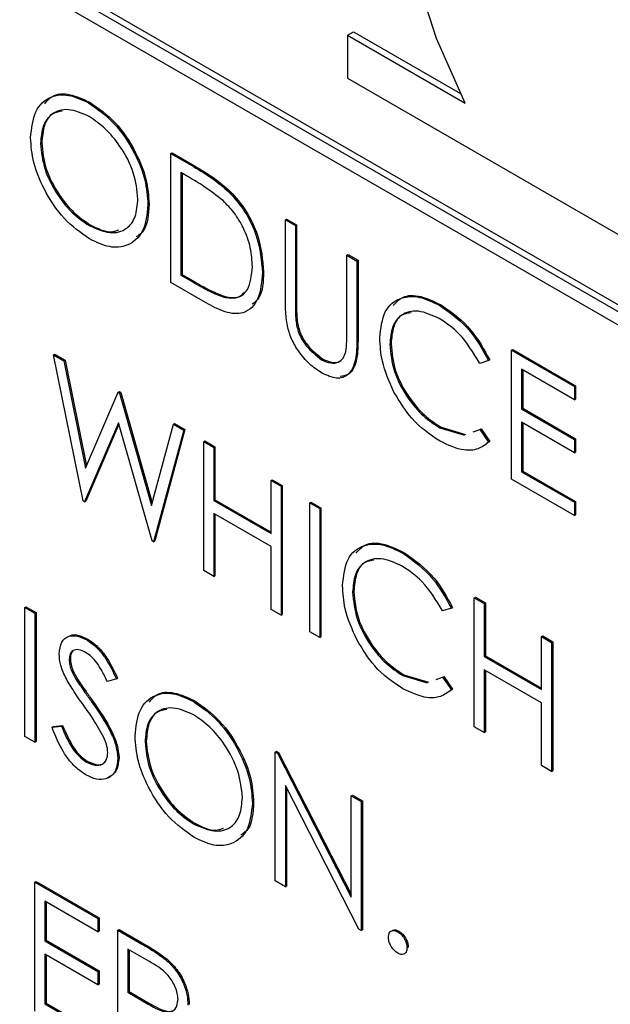
# Model space of a CAD drawing. Units: inches. Extents: x 5 to 301, y 5 to 193.
# Drawn here: x 53 to 54, y 38 to 38 of the extents above; entities that cross this region are included whole.
import ezdxf

# ---------------------------------------------------------------- set-up
doc = ezdxf.new("R2010")
doc.units = ezdxf.units.IN
doc.header["$MEASUREMENT"] = 0

msp = doc.modelspace()

# ---------------------------------------------------------------- linework, layer by layer
at = {"color": 7, "linetype": 'Continuous', "lineweight": 25, "ltscale": 18}
for p, q in [((53.0657, 38.22673), (54.01025, 37.68159)), ((53.06738, 38.2277), (54.01025, 37.68353)), ((54.01025, 37.67773), (53.0657, 38.22287)), ((53.43141, 38.04944), (53.43308, 38.05041)), ((53.43141, 38.04944), (53.43141, 38.03736)), ((53.43141, 38.04944), (53.46454, 38.03032)), ((53.43308, 38.05041), (53.4632, 38.03303)), ((53.43141, 38.03736), (53.5721, 37.95616)), ((53.35859, 38.03042), (53.35893, 38.03061)), ((53.34511, 38.019), (53.34544, 38.01919)), ((53.38174, 38.01613), (53.38208, 38.01632)), ((53.38174, 37.97987), (53.38174, 38.01613)), ((53.38174, 38.01613), (53.38808, 38.01247)), ((53.38208, 38.01632), (53.38842, 38.01266)), ((53.38808, 38.01247), (53.38842, 38.01266)), ((53.38677, 38.00951), (53.38456, 38.01079)), ((53.38456, 38.01079), (53.38456, 37.98196)), ((53.3849, 38.01059), (53.3849, 37.98215)), ((53.39805, 38.00541), (53.39838, 38.00561)), ((53.3753, 38.00173), (53.37564, 38.00192)), ((53.35873, 37.99593), (53.35907, 37.99613)), ((53.41395, 37.99754), (53.41428, 37.99774)), ((53.41395, 37.99754), (53.41677, 37.99592)), ((53.41395, 37.97564), (53.41395, 37.99754)), ((53.41428, 37.99774), (53.4171, 37.99611)), ((53.41677, 37.99592), (53.4171, 37.99611)), ((53.41677, 37.99592), (53.41677, 37.97419)), ((53.4171, 37.99611), (53.4171, 37.97438)), ((53.43126, 37.98755), (53.43159, 37.98775)), ((53.43159, 37.98775), (53.43441, 37.98612)), ((53.43126, 37.96582), (53.43126, 37.98755)), ((53.43126, 37.98755), (53.43408, 37.98593)), ((53.43408, 37.98593), (53.43441, 37.98612)), ((53.43408, 37.98593), (53.43408, 37.96402)), ((53.43441, 37.98612), (53.43441, 37.96422)), ((53.38456, 37.98196), (53.3849, 37.98215)), ((53.3849, 37.98215), (53.3885, 37.98007)), ((53.40751, 37.98267), (53.40784, 37.98286)), ((53.39147, 37.97425), (53.38174, 37.97987)), ((53.38456, 37.98196), (53.38817, 37.97988)), ((53.38817, 37.97988), (53.3885, 37.98007)), ((53.39714, 37.97562), (53.39748, 37.97581)), ((53.41677, 37.97419), (53.4171, 37.97438)), ((53.45741, 37.97339), (53.45775, 37.97358)), ((53.41689, 37.96929), (53.41723, 37.96949)), ((53.43408, 37.96402), (53.43441, 37.96422)), ((53.44334, 37.96241), (53.44367, 37.96261)), ((53.47756, 37.96083), (53.47789, 37.96103)), ((53.47756, 37.96083), (53.49527, 37.95061)), ((53.47756, 37.92457), (53.47756, 37.96083)), ((53.47789, 37.96103), (53.4956, 37.9508)), ((53.34873, 37.95951), (53.34907, 37.9597)), ((53.34873, 37.95951), (53.35164, 37.95783)), ((53.35708, 37.91843), (53.34873, 37.95951)), ((53.34907, 37.9597), (53.35198, 37.95802)), ((53.35164, 37.95783), (53.35198, 37.95802)), ((53.35164, 37.95783), (53.35779, 37.92769)), ((53.35198, 37.95802), (53.35804, 37.92828)), ((53.42416, 37.95817), (53.4245, 37.95836)), ((53.47112, 37.9579), (53.46865, 37.95714)), ((53.47112, 37.9579), (53.47145, 37.95809)), ((53.49527, 37.94689), (53.48037, 37.95549)), ((53.48037, 37.95549), (53.48037, 37.94433)), ((53.48071, 37.95529), (53.48071, 37.94452)), ((53.35779, 37.92769), (53.36693, 37.94901)), ((53.36693, 37.94901), (53.36726, 37.9492)), ((53.36693, 37.94901), (53.36734, 37.94877)), ((53.36726, 37.9492), (53.36767, 37.94897)), ((53.36734, 37.94877), (53.36767, 37.94897)), ((53.36767, 37.94897), (53.3765, 37.91788)), ((53.49527, 37.95061), (53.4956, 37.9508)), ((53.49527, 37.95061), (53.49527, 37.94689)), ((53.4956, 37.9508), (53.4956, 37.94708)), ((53.36734, 37.94877), (53.37631, 37.91718)), ((53.49527, 37.94689), (53.4956, 37.94708)), ((53.48037, 37.94433), (53.48071, 37.94452)), ((53.48037, 37.94433), (53.49527, 37.93573)), ((53.48071, 37.94452), (53.4956, 37.93592)), ((53.49527, 37.93201), (53.48037, 37.94061)), ((53.48037, 37.94061), (53.48037, 37.92666)), ((53.36705, 37.94041), (53.35749, 37.91819)), ((53.36715, 37.94006), (53.35782, 37.91839)), ((53.3765, 37.90722), (53.36705, 37.94041)), ((53.37631, 37.91718), (53.38249, 37.94003)), ((53.38537, 37.93837), (53.3769, 37.90699)), ((53.3857, 37.93856), (53.37723, 37.90718)), ((53.38249, 37.94003), (53.38282, 37.94022)), ((53.38249, 37.94003), (53.38537, 37.93837)), ((53.38282, 37.94022), (53.3857, 37.93856)), ((53.38537, 37.93837), (53.3857, 37.93856)), ((53.45743, 37.93897), (53.45777, 37.93916)), ((53.45743, 37.93897), (53.46432, 37.93693)), ((53.45777, 37.93916), (53.46466, 37.93713)), ((53.46679, 37.93785), (53.46865, 37.93854)), ((53.46865, 37.93854), (53.46898, 37.93874)), ((53.46865, 37.93854), (53.47112, 37.93496)), ((53.46898, 37.93874), (53.47145, 37.93515)), ((53.48071, 37.94042), (53.48071, 37.92685)), ((53.391, 37.93511), (53.39134, 37.93531)), ((53.391, 37.93511), (53.39382, 37.93349)), ((53.391, 37.89885), (53.391, 37.93511)), ((53.39134, 37.93531), (53.39416, 37.93368)), ((53.47145, 37.93515), (53.47056, 37.93462)), ((53.47112, 37.93496), (53.47145, 37.93515)), ((53.49527, 37.93573), (53.4956, 37.93592)), ((53.49527, 37.93573), (53.49527, 37.93201)), ((53.4956, 37.93592), (53.4956, 37.93221)), ((53.39382, 37.93349), (53.39416, 37.93368)), ((53.39382, 37.93349), (53.39382, 37.91861)), ((53.39416, 37.93368), (53.39416, 37.9188)), ((53.49527, 37.93201), (53.4956, 37.93221)), ((53.48037, 37.92666), (53.48071, 37.92685)), ((53.48037, 37.92666), (53.49527, 37.91806)), ((53.48071, 37.92685), (53.4956, 37.91826)), ((53.40992, 37.92419), (53.41026, 37.92439)), ((53.40992, 37.90932), (53.40992, 37.92419)), ((53.40992, 37.92419), (53.41274, 37.92257)), ((53.41026, 37.92439), (53.41308, 37.92276)), ((53.49527, 37.91434), (53.47756, 37.92457)), ((53.41274, 37.92257), (53.41308, 37.92276)), ((53.41274, 37.92257), (53.41274, 37.8863)), ((53.41308, 37.92276), (53.41308, 37.8865)), ((53.35749, 37.91819), (53.35708, 37.91843)), ((53.35749, 37.91819), (53.35782, 37.91839)), ((53.39382, 37.91861), (53.39416, 37.9188)), ((53.39382, 37.91861), (53.40992, 37.90932)), ((53.39416, 37.9188), (53.40992, 37.9097)), ((53.42079, 37.91792), (53.42113, 37.91811)), ((53.42079, 37.91792), (53.42361, 37.91629)), ((53.42079, 37.88166), (53.42079, 37.91792)), ((53.42113, 37.91811), (53.42395, 37.91649)), ((53.42361, 37.91629), (53.42395, 37.91649)), ((53.42361, 37.91629), (53.42361, 37.88003)), ((53.42395, 37.91649), (53.42395, 37.88022)), ((53.49527, 37.91806), (53.4956, 37.91826)), ((53.49527, 37.91806), (53.49527, 37.91434)), ((53.4956, 37.91826), (53.4956, 37.91454)), ((53.40992, 37.9056), (53.39382, 37.91489)), ((53.39382, 37.91489), (53.39382, 37.89722)), ((53.39416, 37.9147), (53.39416, 37.89742)), ((53.49527, 37.91434), (53.4956, 37.91454)), ((53.3769, 37.90699), (53.3765, 37.90722)), ((53.3769, 37.90699), (53.37723, 37.90718)), ((53.40992, 37.88793), (53.40992, 37.9056)), ((53.44695, 37.90376), (53.44728, 37.90395)), ((53.39382, 37.89722), (53.391, 37.89885)), ((53.39382, 37.89722), (53.39416, 37.89742)), ((53.43287, 37.89278), (53.43321, 37.89298)), ((53.46709, 37.8912), (53.46742, 37.89139)), ((53.46709, 37.8912), (53.46991, 37.88957)), ((53.46709, 37.85494), (53.46709, 37.8912)), ((53.46742, 37.89139), (53.47024, 37.88977)), ((53.34068, 37.88849), (53.34101, 37.88868)), ((53.34068, 37.88849), (53.3435, 37.88686)), ((53.34068, 37.85222), (53.34068, 37.88849)), ((53.34101, 37.88868), (53.34383, 37.88705)), ((53.41274, 37.8863), (53.40992, 37.88793)), ((53.46065, 37.88826), (53.45818, 37.88751)), ((53.46065, 37.88826), (53.46098, 37.88846)), ((53.46991, 37.88957), (53.47024, 37.88977)), ((53.46991, 37.88957), (53.46991, 37.8747)), ((53.47024, 37.88977), (53.47024, 37.87489)), ((53.3435, 37.88686), (53.34383, 37.88705)), ((53.3435, 37.88686), (53.3435, 37.85059)), ((53.34383, 37.88705), (53.34383, 37.85079)), ((53.41274, 37.8863), (53.41308, 37.8865)), ((53.42361, 37.88003), (53.42079, 37.88166)), ((53.42361, 37.88003), (53.42395, 37.88022)), ((53.48601, 37.88028), (53.48635, 37.88047)), ((53.48601, 37.8654), (53.48601, 37.88028)), ((53.48601, 37.88028), (53.48883, 37.87865)), ((53.48635, 37.88047), (53.48916, 37.87885)), ((53.35808, 37.87938), (53.35841, 37.87957)), ((53.48883, 37.87865), (53.48916, 37.87885)), ((53.48883, 37.87865), (53.48883, 37.84239)), ((53.48916, 37.87885), (53.48916, 37.84258)), ((53.35316, 37.8739), (53.35349, 37.8741)), ((53.46991, 37.8747), (53.47024, 37.87489)), ((53.46991, 37.8747), (53.48601, 37.8654)), ((53.47024, 37.87489), (53.48601, 37.86579)), ((53.36644, 37.86841), (53.36678, 37.8686)), ((53.44697, 37.86934), (53.4473, 37.86953)), ((53.44697, 37.86934), (53.45386, 37.8673)), ((53.4473, 37.86953), (53.45419, 37.86749)), ((53.45633, 37.86822), (53.45818, 37.86891)), ((53.45818, 37.86891), (53.45852, 37.8691)), ((53.45818, 37.86891), (53.46065, 37.86533)), ((53.45852, 37.8691), (53.46098, 37.86552)), ((53.48601, 37.86168), (53.46991, 37.87098)), ((53.46991, 37.87098), (53.46991, 37.85331)), ((53.47024, 37.87079), (53.47024, 37.8535)), ((53.35523, 37.86802), (53.35556, 37.86822)), ((53.36644, 37.86841), (53.3639, 37.86765)), ((53.46098, 37.86552), (53.46009, 37.86499)), ((53.46065, 37.86533), (53.46098, 37.86552)), ((53.35945, 37.86198), (53.35978, 37.86217)), ((53.38798, 37.86212), (53.38832, 37.86231)), ((53.48601, 37.84402), (53.48601, 37.86168)), ((53.34833, 37.8548), (53.35098, 37.85511)), ((53.34833, 37.8548), (53.34866, 37.855)), ((53.34866, 37.855), (53.35132, 37.8553)), ((53.35098, 37.85511), (53.35132, 37.8553)), ((53.46991, 37.85331), (53.46709, 37.85494)), ((53.3435, 37.85059), (53.34068, 37.85222)), ((53.46991, 37.85331), (53.47024, 37.8535)), ((53.3435, 37.85059), (53.34383, 37.85079)), ((53.3745, 37.85069), (53.37483, 37.85089)), ((53.41113, 37.84783), (53.41147, 37.84802)), ((53.41113, 37.81156), (53.41113, 37.84783)), ((53.41113, 37.84783), (53.41172, 37.84749)), ((53.41147, 37.84802), (53.41206, 37.84768)), ((53.41172, 37.84749), (53.41206, 37.84768)), ((53.41172, 37.84749), (53.43247, 37.80697)), ((53.41206, 37.84768), (53.43247, 37.80782)), ((53.35788, 37.84509), (53.35821, 37.84528)), ((53.36685, 37.846), (53.36718, 37.8462)), ((53.48883, 37.84239), (53.48601, 37.84402)), ((53.48883, 37.84239), (53.48916, 37.84258)), ((53.43464, 37.79799), (53.41395, 37.83841)), ((53.41395, 37.83841), (53.41395, 37.80993)), ((53.41428, 37.83776), (53.41428, 37.81013)), ((53.43247, 37.83551), (53.4328, 37.83571)), ((53.43247, 37.80697), (53.43247, 37.83551)), ((53.43247, 37.83551), (53.43529, 37.83389)), ((53.4328, 37.83571), (53.43562, 37.83408)), ((53.40469, 37.83343), (53.40502, 37.83362)), ((53.43529, 37.83389), (53.43562, 37.83408)), ((53.43529, 37.83389), (53.43529, 37.79762)), ((53.43562, 37.83408), (53.43562, 37.79781)), ((53.38812, 37.82763), (53.38846, 37.82782)), ((53.3435, 37.81119), (53.34383, 37.81138)), ((53.3435, 37.81119), (53.36121, 37.80097)), ((53.3435, 37.77492), (53.3435, 37.81119)), ((53.34383, 37.81138), (53.36155, 37.80116)), ((53.41395, 37.80993), (53.41113, 37.81156)), ((53.41395, 37.80993), (53.41428, 37.81013)), ((53.36121, 37.79725), (53.34632, 37.80584)), ((53.34632, 37.80584), (53.34632, 37.79468)), ((53.34665, 37.80565), (53.34665, 37.79488)), ((53.36121, 37.80097), (53.36155, 37.80116)), ((53.36121, 37.80097), (53.36121, 37.79725)), ((53.36155, 37.80116), (53.36155, 37.79744)), ((53.36121, 37.79725), (53.36155, 37.79744)), ((53.36685, 37.79771), (53.36718, 37.79791)), ((53.36685, 37.79771), (53.37313, 37.79409)), ((53.36685, 37.76145), (53.36685, 37.79771)), ((53.36718, 37.79791), (53.37347, 37.79428)), ((53.43529, 37.79762), (53.43464, 37.79799)), ((53.43529, 37.79762), (53.43562, 37.79781)), ((53.44555, 37.79727), (53.44589, 37.79747)), ((53.34632, 37.79468), (53.34665, 37.79488)), ((53.34632, 37.79468), (53.36121, 37.78609)), ((53.34665, 37.79488), (53.36155, 37.78628)), ((53.37313, 37.79409), (53.37347, 37.79428)), ((53.36121, 37.78237), (53.34632, 37.79096)), ((53.34632, 37.79096), (53.34632, 37.77702)), ((53.37555, 37.78897), (53.36967, 37.79237)), ((53.36967, 37.79237), (53.36967, 37.78028)), ((53.37, 37.79217), (53.37, 37.78047)), ((53.44817, 37.79274), (53.4485, 37.79294)), ((53.34665, 37.79077), (53.34665, 37.77721)), ((53.38025, 37.78949), (53.38058, 37.78968)), ((53.36121, 37.78609), (53.36155, 37.78628)), ((53.36121, 37.78609), (53.36121, 37.78237)), ((53.36155, 37.78628), (53.36155, 37.78256)), ((53.36121, 37.78237), (53.36155, 37.78256)), ((53.36967, 37.78028), (53.37, 37.78047)), ((53.36967, 37.78028), (53.37541, 37.77691)), ((53.37, 37.78047), (53.37575, 37.7771)), ((53.34632, 37.77702), (53.34665, 37.77721)), ((53.34665, 37.77721), (53.36155, 37.76861)), ((53.34632, 37.77702), (53.36121, 37.76842)), ((53.37541, 37.77691), (53.37575, 37.7771))]:
    msp.add_line(p, q, dxfattribs=at)
at = {"color": 7, "linetype": 'Continuous', "lineweight": 25, "ltscale": 18, "flags": 128}
msp.add_lwpolyline([(53.46454, 38.03032), (53.45646, 38.04852), (53.45051, 38.0669), (53.44687, 38.0849), (53.44564, 38.10199), (53.44687, 38.11766), (53.45051, 38.13146), (53.45646, 38.14297), (53.46454, 38.15184)], dxfattribs=at)
at = {"color": 7, "linetype": 'Continuous', "lineweight": 25, "ltscale": 18}
for points, knots in [([(53.34229, 38.02061), (53.34258, 38.02324), (53.34316, 38.0285), (53.34746, 38.03239), (53.35288, 38.03306), (53.35669, 38.0313), (53.35859, 38.03042)], [0, 0, 0, 0, 0.27974, 0.559306, 0.77968, 1, 1, 1, 1]), ([(53.34627, 38.03016), (53.34693, 38.03095), (53.34864, 38.03299), (53.35328, 38.03317), (53.35705, 38.03147), (53.35893, 38.03061)], [0, 0, 0, 0, 0.241247, 0.620671, 1, 1, 1, 1]), ([(53.35859, 38.03042), (53.36106, 38.0287), (53.36598, 38.02527), (53.37148, 38.01694), (53.37482, 38.0087), (53.37514, 38.00405), (53.3753, 38.00173)], [0, 0, 0, 0, 0.279772, 0.559374, 0.779559, 1, 1, 1, 1]), ([(53.35893, 38.03061), (53.36139, 38.0289), (53.36631, 38.02546), (53.37181, 38.01714), (53.37515, 38.00889), (53.37547, 38.00425), (53.37564, 38.00192)], [0, 0, 0, 0, 0.279772, 0.559374, 0.779559, 1, 1, 1, 1]), ([(53.35873, 38.02662), (53.35675, 38.02747), (53.35279, 38.02916), (53.34825, 38.02774), (53.34554, 38.02417), (53.34525, 38.02072), (53.34511, 38.019)], [0, 0, 0, 0, 0.27965, 0.559363, 0.779661, 1, 1, 1, 1]), ([(53.35122, 38.02809), (53.35028, 38.02793), (53.34802, 38.02757), (53.3459, 38.02429), (53.3456, 38.02089), (53.34544, 38.01919)], [0, 0, 0, 0, 0.26241, 0.63117, 1, 1, 1, 1]), ([(53.37248, 38.00336), (53.37224, 38.00581), (53.37176, 38.01069), (53.36794, 38.01789), (53.36341, 38.02339), (53.36029, 38.02554), (53.35873, 38.02662)], [0, 0, 0, 0, 0.279433, 0.558877, 0.779512, 1, 1, 1, 1]), ([(53.35885, 37.99215), (53.35641, 37.99387), (53.35155, 37.9973), (53.34613, 38.00555), (53.3428, 38.0137), (53.34246, 38.01831), (53.34229, 38.02061)], [0, 0, 0, 0, 0.279647, 0.55936, 0.77961, 1, 1, 1, 1]), ([(53.34511, 38.019), (53.34535, 38.01657), (53.34583, 38.01172), (53.34962, 38.0046), (53.35407, 37.99907), (53.35718, 37.99698), (53.35873, 37.99593)], [0, 0, 0, 0, 0.279438, 0.559083, 0.779475, 1, 1, 1, 1]), ([(53.34544, 38.01919), (53.34568, 38.01677), (53.34616, 38.01192), (53.34996, 38.0048), (53.35441, 37.99926), (53.35751, 37.99717), (53.35907, 37.99613)], [0, 0, 0, 0, 0.279438, 0.559083, 0.779475, 1, 1, 1, 1]), ([(53.38842, 38.01266), (53.39031, 38.01157), (53.39367, 38.00963), (53.39694, 38.00683), (53.39838, 38.00561)], [0, 0, 0, 0, 0.560436, 1, 1, 1, 1]), ([(53.38808, 38.01247), (53.38997, 38.01138), (53.39334, 38.00943), (53.39661, 38.00664), (53.39805, 38.00541)], [0, 0, 0, 0, 0.560436, 1, 1, 1, 1]), ([(53.39642, 38.00292), (53.39463, 38.00432), (53.39144, 38.00681), (53.3882, 38.00869), (53.38677, 38.00951)], [0, 0, 0, 0, 0.559551, 1, 1, 1, 1]), ([(53.39805, 38.00541), (53.39965, 38.0036), (53.40284, 37.99996), (53.40673, 37.99161), (53.40721, 37.98606), (53.40751, 37.98267)], [0, 0, 0, 0, 0.280266, 0.560713, 1, 1, 1, 1]), ([(53.39838, 38.00561), (53.39998, 38.00379), (53.40318, 38.00016), (53.40706, 37.9918), (53.40755, 37.98625), (53.40784, 37.98286)], [0, 0, 0, 0, 0.280266, 0.560713, 1, 1, 1, 1]), ([(53.35873, 37.99593), (53.36073, 37.99505), (53.36471, 37.99327), (53.36933, 37.99458), (53.37205, 37.99818), (53.37234, 38.00164), (53.37248, 38.00336)], [0, 0, 0, 0, 0.279834, 0.559398, 0.7796, 1, 1, 1, 1]), ([(53.3753, 38.00173), (53.37503, 37.99908), (53.37447, 37.99377), (53.37, 37.99011), (53.36459, 37.9894), (53.36076, 37.99123), (53.35885, 37.99215)], [0, 0, 0, 0, 0.279621, 0.559361, 0.779606, 1, 1, 1, 1]), ([(53.37564, 38.00192), (53.37547, 37.99913), (53.37522, 37.99499), (53.37281, 37.99326), (53.37202, 37.9927)], [0, 0, 0, 0, 0.6762144, 1, 1, 1, 1]), ([(53.40469, 37.98431), (53.40459, 37.98606), (53.40439, 37.98957), (53.40244, 37.99497), (53.39966, 37.99962), (53.3975, 38.00182), (53.39642, 38.00292)], [0, 0, 0, 0, 0.2801039, 0.5597752, 0.7798138, 1, 1, 1, 1]), ([(53.35907, 37.99613), (53.36112, 37.9951), (53.36413, 37.99359), (53.36641, 37.99445), (53.36713, 37.99473)], [0, 0, 0, 0, 0.681238, 1, 1, 1, 1]), ([(53.40751, 37.98267), (53.40728, 37.98008), (53.40682, 37.97491), (53.40275, 37.97077), (53.39703, 37.97124), (53.39333, 37.97324), (53.39147, 37.97425)], [0, 0, 0, 0, 0.280118, 0.559276, 0.778837, 1, 1, 1, 1]), ([(53.39714, 37.97562), (53.3984, 37.97553), (53.4009, 37.97535), (53.40406, 37.97811), (53.40445, 37.98196), (53.40469, 37.98431)], [0, 0, 0, 0, 0.280536, 0.560963, 1, 1, 1, 1]), ([(53.40784, 37.98286), (53.40774, 37.9801), (53.40758, 37.97606), (53.40532, 37.97432), (53.4046, 37.97376)], [0, 0, 0, 0, 0.684795, 1, 1, 1, 1]), ([(53.38817, 37.97988), (53.38986, 37.9789), (53.39288, 37.97714), (53.39584, 37.97609), (53.39714, 37.97562)], [0, 0, 0, 0, 0.560428, 1, 1, 1, 1]), ([(53.3885, 37.98007), (53.39019, 37.97909), (53.39321, 37.97734), (53.39617, 37.97628), (53.39748, 37.97581)], [0, 0, 0, 0, 0.560428, 1, 1, 1, 1]), ([(53.39748, 37.97581), (53.39878, 37.97564), (53.40073, 37.97539), (53.40192, 37.97663), (53.40231, 37.97704)], [0, 0, 0, 0, 0.671063, 1, 1, 1, 1]), ([(53.41451, 37.96767), (53.41431, 37.96921), (53.41395, 37.97195), (53.41395, 37.97451), (53.41395, 37.97564)], [0, 0, 0, 0, 0.559571, 1, 1, 1, 1]), ([(53.41677, 37.97419), (53.41676, 37.97329), (53.41676, 37.97168), (53.41685, 37.97002), (53.41689, 37.96929)], [0, 0, 0, 0, 0.560028, 1, 1, 1, 1]), ([(53.4171, 37.97438), (53.4171, 37.97348), (53.41709, 37.97187), (53.41719, 37.97022), (53.41723, 37.96949)], [0, 0, 0, 0, 0.560028, 1, 1, 1, 1]), ([(53.44052, 37.96429), (53.44081, 37.96696), (53.44138, 37.97232), (53.44602, 37.97586), (53.45162, 37.97624), (53.45548, 37.97434), (53.45741, 37.97339)], [0, 0, 0, 0, 0.279504, 0.559082, 0.779377, 1, 1, 1, 1]), ([(53.44431, 37.97342), (53.44513, 37.97431), (53.44706, 37.97638), (53.45201, 37.97636), (53.45583, 37.97451), (53.45775, 37.97358)], [0, 0, 0, 0, 0.270682, 0.63507, 1, 1, 1, 1]), ([(53.45724, 37.96977), (53.45523, 37.97066), (53.45122, 37.97245), (53.44655, 37.97121), (53.44377, 37.96764), (53.44348, 37.96416), (53.44334, 37.96241)], [0, 0, 0, 0, 0.279857, 0.559552, 0.779725, 1, 1, 1, 1]), ([(53.44931, 37.97138), (53.44845, 37.97127), (53.44624, 37.97098), (53.44413, 37.96775), (53.44383, 37.96432), (53.44367, 37.96261)], [0, 0, 0, 0, 0.24248, 0.621152, 1, 1, 1, 1]), ([(53.45741, 37.97339), (53.46043, 37.97126), (53.46582, 37.96746), (53.4695, 37.96082), (53.47112, 37.9579)], [0, 0, 0, 0, 0.559526, 1, 1, 1, 1]), ([(53.45775, 37.97358), (53.46076, 37.97145), (53.46615, 37.96766), (53.46983, 37.96101), (53.47145, 37.95809)], [0, 0, 0, 0, 0.559526, 1, 1, 1, 1]), ([(53.41689, 37.96929), (53.41709, 37.96807), (53.41749, 37.96562), (53.42018, 37.96122), (53.42265, 37.95933), (53.42416, 37.95817)], [0, 0, 0, 0, 0.281086, 0.560813, 1, 1, 1, 1]), ([(53.41723, 37.96949), (53.41743, 37.96826), (53.41783, 37.96582), (53.42052, 37.96141), (53.42299, 37.95952), (53.4245, 37.95836)], [0, 0, 0, 0, 0.281086, 0.560813, 1, 1, 1, 1]), ([(53.46865, 37.95714), (53.46683, 37.96014), (53.46357, 37.96552), (53.45918, 37.96847), (53.45724, 37.96977)], [0, 0, 0, 0, 0.558394, 1, 1, 1, 1]), ([(53.42432, 37.95436), (53.42313, 37.95514), (53.42075, 37.95671), (53.41774, 37.96024), (53.41554, 37.96405), (53.41485, 37.96647), (53.41451, 37.96767)], [0, 0, 0, 0, 0.280244, 0.559916, 0.779964, 1, 1, 1, 1]), ([(53.43094, 37.96038), (53.43106, 37.96136), (53.43127, 37.9631), (53.43126, 37.96499), (53.43126, 37.96582)], [0, 0, 0, 0, 0.55955, 1, 1, 1, 1]), ([(53.43408, 37.96402), (53.43405, 37.96202), (53.434, 37.95803), (53.4321, 37.95377), (53.42845, 37.95249), (53.4257, 37.95374), (53.42432, 37.95436)], [0, 0, 0, 0, 0.281669, 0.560129, 0.780094, 1, 1, 1, 1]), ([(53.43441, 37.96422), (53.43438, 37.96224), (53.43431, 37.9583), (53.43265, 37.954), (53.43029, 37.95359), (53.4294, 37.95343)], [0, 0, 0, 0, 0.386345, 0.768288, 1, 1, 1, 1]), ([(53.4445, 37.94906), (53.4432, 37.952), (53.44088, 37.95727), (53.44063, 37.96214), (53.44052, 37.96429)], [0, 0, 0, 0, 0.558987, 1, 1, 1, 1]), ([(53.42416, 37.95817), (53.42503, 37.95778), (53.42676, 37.957), (53.42886, 37.95732), (53.43028, 37.95851), (53.43072, 37.95976), (53.43094, 37.96038)], [0, 0, 0, 0, 0.279768, 0.559317, 0.779561, 1, 1, 1, 1]), ([(53.44334, 37.96241), (53.44358, 37.95993), (53.44406, 37.95496), (53.44799, 37.94763), (53.45266, 37.94211), (53.45584, 37.94002), (53.45743, 37.93897)], [0, 0, 0, 0, 0.279461, 0.55891, 0.779297, 1, 1, 1, 1]), ([(53.44367, 37.96261), (53.44391, 37.96012), (53.44439, 37.95515), (53.44833, 37.94783), (53.45299, 37.94231), (53.45617, 37.94021), (53.45777, 37.93916)], [0, 0, 0, 0, 0.279461, 0.55891, 0.779297, 1, 1, 1, 1]), ([(53.4245, 37.95836), (53.42536, 37.95798), (53.42707, 37.95722), (53.42895, 37.95737), (53.42965, 37.95806), (53.42984, 37.95825)], [0, 0, 0, 0, 0.421948, 0.843566, 1, 1, 1, 1]), ([(53.45745, 37.93524), (53.45468, 37.93711), (53.44971, 37.94046), (53.44609, 37.94643), (53.4445, 37.94906)], [0, 0, 0, 0, 0.559784, 1, 1, 1, 1]), ([(53.47112, 37.93496), (53.47015, 37.93424), (53.46821, 37.9328), (53.46355, 37.9324), (53.45977, 37.93416), (53.45745, 37.93524)], [0, 0, 0, 0, 0.2803802, 0.5607932, 1, 1, 1, 1]), ([(53.43005, 37.89466), (53.43034, 37.89733), (53.43091, 37.90269), (53.43556, 37.90623), (53.44115, 37.90661), (53.44501, 37.90471), (53.44695, 37.90376)], [0, 0, 0, 0, 0.2795, 0.559073, 0.779365, 1, 1, 1, 1]), ([(53.43384, 37.90379), (53.43466, 37.90468), (53.43659, 37.90675), (53.44154, 37.90673), (53.44537, 37.90488), (53.44728, 37.90395)], [0, 0, 0, 0, 0.270618, 0.635025, 1, 1, 1, 1]), ([(53.44677, 37.90014), (53.44477, 37.90103), (53.44076, 37.90282), (53.43608, 37.90158), (53.4333, 37.89801), (53.43301, 37.89452), (53.43287, 37.89278)], [0, 0, 0, 0, 0.279859, 0.559548, 0.779722, 1, 1, 1, 1]), ([(53.43884, 37.90175), (53.43798, 37.90164), (53.43577, 37.90135), (53.43367, 37.89812), (53.43336, 37.89469), (53.43321, 37.89298)], [0, 0, 0, 0, 0.2424693, 0.6211452, 1, 1, 1, 1]), ([(53.44695, 37.90376), (53.44996, 37.90163), (53.45535, 37.89783), (53.45903, 37.89119), (53.46065, 37.88826)], [0, 0, 0, 0, 0.55953, 1, 1, 1, 1]), ([(53.44728, 37.90395), (53.4503, 37.90182), (53.45569, 37.89803), (53.45936, 37.89138), (53.46098, 37.88846)], [0, 0, 0, 0, 0.55953, 1, 1, 1, 1]), ([(53.45818, 37.88751), (53.45636, 37.89051), (53.45311, 37.89589), (53.44871, 37.89884), (53.44677, 37.90014)], [0, 0, 0, 0, 0.558399, 1, 1, 1, 1]), ([(53.43403, 37.87943), (53.43273, 37.88237), (53.43041, 37.88764), (53.43016, 37.89251), (53.43005, 37.89466)], [0, 0, 0, 0, 0.558982, 1, 1, 1, 1]), ([(53.43287, 37.89278), (53.43311, 37.8903), (53.43359, 37.88533), (53.43752, 37.878), (53.44219, 37.87248), (53.44537, 37.87039), (53.44697, 37.86934)], [0, 0, 0, 0, 0.279471, 0.558929, 0.779282, 1, 1, 1, 1]), ([(53.43321, 37.89298), (53.43344, 37.89049), (53.43392, 37.88552), (53.43786, 37.8782), (53.44252, 37.87268), (53.44571, 37.87058), (53.4473, 37.86953)], [0, 0, 0, 0, 0.279471, 0.558929, 0.779282, 1, 1, 1, 1]), ([(53.35034, 37.87538), (53.35048, 37.87659), (53.35075, 37.879), (53.35289, 37.88056), (53.35546, 37.88063), (53.35721, 37.87979), (53.35808, 37.87938)], [0, 0, 0, 0, 0.279527, 0.558793, 0.779355, 1, 1, 1, 1]), ([(53.35343, 37.8805), (53.35346, 37.88053), (53.35404, 37.88101), (53.35585, 37.88072), (53.35756, 37.87995), (53.35841, 37.87957)], [0, 0, 0, 0, 0.025642, 0.512728, 1, 1, 1, 1]), ([(53.35808, 37.87938), (53.35905, 37.87871), (53.36098, 37.87737), (53.36401, 37.87349), (53.36552, 37.87034), (53.36644, 37.86841)], [0, 0, 0, 0, 0.279755, 0.559488, 1, 1, 1, 1]), ([(53.35841, 37.87957), (53.35938, 37.8789), (53.36131, 37.87757), (53.36434, 37.87369), (53.36585, 37.87053), (53.36678, 37.8686)], [0, 0, 0, 0, 0.279755, 0.559488, 1, 1, 1, 1]), ([(53.44699, 37.86561), (53.44421, 37.86748), (53.43925, 37.87083), (53.43563, 37.8768), (53.43403, 37.87943)], [0, 0, 0, 0, 0.55979, 1, 1, 1, 1]), ([(53.3521, 37.86884), (53.35154, 37.8701), (53.35056, 37.87235), (53.35041, 37.87445), (53.35034, 37.87538)], [0, 0, 0, 0, 0.559855, 1, 1, 1, 1]), ([(53.35776, 37.87584), (53.35713, 37.87615), (53.35585, 37.87677), (53.35432, 37.87652), (53.35331, 37.87555), (53.35321, 37.87445), (53.35316, 37.8739)], [0, 0, 0, 0, 0.280269, 0.559935, 0.780018, 1, 1, 1, 1]), ([(53.35431, 37.87619), (53.35411, 37.87602), (53.35359, 37.87559), (53.35353, 37.87467), (53.35349, 37.8741)], [0, 0, 0, 0, 0.383754, 1, 1, 1, 1]), ([(53.35349, 37.8741), (53.35353, 37.87357), (53.3536, 37.87251), (53.35429, 37.87045), (53.35508, 37.86907), (53.35556, 37.86822)], [0, 0, 0, 0, 0.280088, 0.559717, 1, 1, 1, 1]), ([(53.3639, 37.86765), (53.36335, 37.86874), (53.36246, 37.87054), (53.36099, 37.87294), (53.35945, 37.87472), (53.35833, 37.87546), (53.35776, 37.87584)], [0, 0, 0, 0, 0.3404689, 0.5605338, 0.7801833, 1, 1, 1, 1]), ([(53.35316, 37.8739), (53.3532, 37.87338), (53.35327, 37.87232), (53.35395, 37.87026), (53.35474, 37.86887), (53.35523, 37.86802)], [0, 0, 0, 0, 0.280088, 0.559717, 1, 1, 1, 1]), ([(53.35724, 37.86094), (53.35622, 37.86237), (53.35439, 37.86491), (53.3528, 37.86764), (53.3521, 37.86884)], [0, 0, 0, 0, 0.560425, 1, 1, 1, 1]), ([(53.35523, 37.86802), (53.356, 37.86688), (53.35739, 37.86484), (53.35882, 37.86285), (53.35945, 37.86198)], [0, 0, 0, 0, 0.559856, 1, 1, 1, 1]), ([(53.35556, 37.86822), (53.35634, 37.86707), (53.35772, 37.86504), (53.35915, 37.86305), (53.35978, 37.86217)], [0, 0, 0, 0, 0.559856, 1, 1, 1, 1]), ([(53.37168, 37.8523), (53.37197, 37.85494), (53.37255, 37.8602), (53.37685, 37.86409), (53.38227, 37.86476), (53.38608, 37.863), (53.38798, 37.86212)], [0, 0, 0, 0, 0.279737, 0.5593, 0.779672, 1, 1, 1, 1]), ([(53.37566, 37.86185), (53.37632, 37.86264), (53.37802, 37.86469), (53.38267, 37.86487), (53.38643, 37.86316), (53.38832, 37.86231)], [0, 0, 0, 0, 0.241237, 0.620657, 1, 1, 1, 1]), ([(53.46065, 37.86533), (53.45968, 37.86461), (53.45774, 37.86317), (53.45309, 37.86277), (53.4493, 37.86453), (53.44699, 37.86561)], [0, 0, 0, 0, 0.280374, 0.560789, 1, 1, 1, 1]), ([(53.3629, 37.85189), (53.36194, 37.85364), (53.36021, 37.85678), (53.35815, 37.85967), (53.35724, 37.86094)], [0, 0, 0, 0, 0.559459, 1, 1, 1, 1]), ([(53.35945, 37.86198), (53.36142, 37.85916), (53.36416, 37.85523), (53.36649, 37.84952), (53.36673, 37.84717), (53.36685, 37.846)], [0, 0, 0, 0, 0.56014, 0.780305, 1, 1, 1, 1]), ([(53.35978, 37.86217), (53.36175, 37.85935), (53.36449, 37.85542), (53.36683, 37.84971), (53.36706, 37.84737), (53.36718, 37.8462)], [0, 0, 0, 0, 0.56014, 0.780305, 1, 1, 1, 1]), ([(53.38812, 37.85832), (53.38614, 37.85916), (53.38217, 37.86086), (53.37764, 37.85944), (53.37492, 37.85586), (53.37464, 37.85242), (53.3745, 37.85069)], [0, 0, 0, 0, 0.279628, 0.559371, 0.779668, 1, 1, 1, 1]), ([(53.38798, 37.86212), (53.39044, 37.8604), (53.39536, 37.85696), (53.40087, 37.84864), (53.40421, 37.84039), (53.40453, 37.83575), (53.40469, 37.83343)], [0, 0, 0, 0, 0.279781, 0.55938, 0.779562, 1, 1, 1, 1]), ([(53.38832, 37.86231), (53.39078, 37.86059), (53.3957, 37.85715), (53.4012, 37.84883), (53.40454, 37.84059), (53.40486, 37.83594), (53.40502, 37.83362)], [0, 0, 0, 0, 0.279781, 0.55938, 0.779562, 1, 1, 1, 1]), ([(53.3806, 37.85978), (53.37967, 37.85963), (53.37741, 37.85926), (53.37529, 37.85599), (53.37498, 37.85259), (53.37483, 37.85089)], [0, 0, 0, 0, 0.262454, 0.631197, 1, 1, 1, 1]), ([(53.40187, 37.83506), (53.40163, 37.8375), (53.40115, 37.84238), (53.39733, 37.84958), (53.3928, 37.85508), (53.38968, 37.85724), (53.38812, 37.85832)], [0, 0, 0, 0, 0.279433, 0.558869, 0.779513, 1, 1, 1, 1]), ([(53.35788, 37.84137), (53.35672, 37.84217), (53.35439, 37.84378), (53.35081, 37.84858), (53.34927, 37.85244), (53.34833, 37.8548)], [0, 0, 0, 0, 0.279874, 0.5596, 1, 1, 1, 1]), ([(53.35098, 37.85511), (53.35192, 37.85291), (53.35322, 37.84985), (53.35588, 37.84648), (53.35721, 37.84555), (53.35788, 37.84509)], [0, 0, 0, 0, 0.559339, 0.779825, 1, 1, 1, 1]), ([(53.35132, 37.8553), (53.35225, 37.85311), (53.35355, 37.85005), (53.35621, 37.84667), (53.35755, 37.84574), (53.35821, 37.84528)], [0, 0, 0, 0, 0.559339, 0.779825, 1, 1, 1, 1]), ([(53.36403, 37.84768), (53.36395, 37.84845), (53.36381, 37.84982), (53.36318, 37.85126), (53.3629, 37.85189)], [0, 0, 0, 0, 0.558941, 1, 1, 1, 1]), ([(53.38823, 37.82385), (53.3858, 37.82556), (53.38093, 37.82899), (53.37552, 37.83724), (53.37219, 37.84539), (53.37185, 37.85), (53.37168, 37.8523)], [0, 0, 0, 0, 0.279667, 0.559349, 0.779605, 1, 1, 1, 1]), ([(53.3745, 37.85069), (53.37474, 37.84827), (53.37522, 37.84342), (53.37901, 37.8363), (53.38346, 37.83076), (53.38657, 37.82867), (53.38812, 37.82763)], [0, 0, 0, 0, 0.279439, 0.559089, 0.779484, 1, 1, 1, 1]), ([(53.37483, 37.85089), (53.37507, 37.84846), (53.37555, 37.84361), (53.37935, 37.83649), (53.3838, 37.83096), (53.3869, 37.82887), (53.38846, 37.82782)], [0, 0, 0, 0, 0.279439, 0.559089, 0.779484, 1, 1, 1, 1]), ([(53.35788, 37.84509), (53.35872, 37.8447), (53.36041, 37.84392), (53.36247, 37.84419), (53.36378, 37.84553), (53.36395, 37.84696), (53.36403, 37.84768)], [0, 0, 0, 0, 0.280254, 0.560182, 0.780187, 1, 1, 1, 1]), ([(53.36685, 37.846), (53.36667, 37.84462), (53.36632, 37.84186), (53.36381, 37.84014), (53.36091, 37.8399), (53.35889, 37.84088), (53.35788, 37.84137)], [0, 0, 0, 0, 0.279133, 0.55912, 0.779428, 1, 1, 1, 1]), ([(53.35821, 37.84528), (53.35904, 37.8449), (53.36071, 37.84416), (53.36254, 37.84421), (53.36313, 37.84494), (53.36326, 37.84511)], [0, 0, 0, 0, 0.435726, 0.870944, 1, 1, 1, 1]), ([(53.36718, 37.8462), (53.36702, 37.84479), (53.3667, 37.84203), (53.36485, 37.84107), (53.36395, 37.84059)], [0, 0, 0, 0, 0.512072, 1, 1, 1, 1]), ([(53.38812, 37.82763), (53.39012, 37.82674), (53.3941, 37.82497), (53.39872, 37.82627), (53.40144, 37.82987), (53.40173, 37.83333), (53.40187, 37.83506)], [0, 0, 0, 0, 0.279833, 0.559396, 0.77967, 1, 1, 1, 1]), ([(53.40469, 37.83343), (53.40441, 37.83077), (53.40386, 37.82546), (53.39939, 37.82181), (53.39398, 37.8211), (53.39015, 37.82293), (53.38823, 37.82385)], [0, 0, 0, 0, 0.279623, 0.559325, 0.779602, 1, 1, 1, 1]), ([(53.40502, 37.83362), (53.40486, 37.83082), (53.40461, 37.82668), (53.4022, 37.82496), (53.40141, 37.8244)], [0, 0, 0, 0, 0.676205, 1, 1, 1, 1]), ([(53.38846, 37.82782), (53.39051, 37.82679), (53.39352, 37.82528), (53.3958, 37.82615), (53.39652, 37.82642)], [0, 0, 0, 0, 0.6811739, 1, 1, 1, 1]), ([(53.44293, 37.79576), (53.44298, 37.79618), (53.44307, 37.79702), (53.44378, 37.7976), (53.44464, 37.79771), (53.44525, 37.79742), (53.44555, 37.79727)], [0, 0, 0, 0, 0.279552, 0.559323, 0.779586, 1, 1, 1, 1]), ([(53.44407, 37.79761), (53.44412, 37.79766), (53.44434, 37.79789), (53.44499, 37.79788), (53.44559, 37.7976), (53.44589, 37.79747)], [0, 0, 0, 0, 0.11632, 0.558009, 1, 1, 1, 1]), ([(53.44555, 37.79727), (53.44594, 37.797), (53.44671, 37.79645), (53.44756, 37.79513), (53.4481, 37.79384), (53.44814, 37.79311), (53.44817, 37.79274)], [0, 0, 0, 0, 0.279657, 0.55917, 0.779476, 1, 1, 1, 1]), ([(53.44589, 37.79747), (53.44627, 37.79719), (53.44705, 37.79665), (53.44789, 37.79533), (53.44843, 37.79403), (53.44848, 37.7933), (53.4485, 37.79294)], [0, 0, 0, 0, 0.279657, 0.55917, 0.779476, 1, 1, 1, 1]), ([(53.37313, 37.79409), (53.37447, 37.79332), (53.37685, 37.79195), (53.37921, 37.79024), (53.38025, 37.78949)], [0, 0, 0, 0, 0.560256, 1, 1, 1, 1]), ([(53.37347, 37.79428), (53.3748, 37.79351), (53.37718, 37.79215), (53.37954, 37.79043), (53.38058, 37.78968)], [0, 0, 0, 0, 0.560256, 1, 1, 1, 1]), ([(53.44555, 37.79123), (53.44517, 37.79151), (53.4444, 37.79206), (53.44354, 37.79337), (53.44302, 37.79467), (53.44296, 37.7954), (53.44293, 37.79576)], [0, 0, 0, 0, 0.279573, 0.558915, 0.779472, 1, 1, 1, 1]), ([(53.44817, 37.79274), (53.44812, 37.79232), (53.44803, 37.79148), (53.44732, 37.79092), (53.44646, 37.7908), (53.44585, 37.79109), (53.44555, 37.79123)], [0, 0, 0, 0, 0.27969, 0.55941, 0.779683, 1, 1, 1, 1]), ([(53.38376, 37.77826), (53.38372, 37.77881), (53.38365, 37.77992), (53.38303, 37.78172), (53.38215, 37.78346), (53.37982, 37.78658), (53.37745, 37.78791), (53.37555, 37.78897)], [0, 0, 0, 0, 0.1252643, 0.2506166, 0.3758983, 0.5012896, 1, 1, 1, 1]), ([(53.38025, 37.78949), (53.38123, 37.78854), (53.3832, 37.78665), (53.38527, 37.78301), (53.38642, 37.77953), (53.38652, 37.7776), (53.38657, 37.77663)], [0, 0, 0, 0, 0.2798552, 0.5595804, 0.7796818, 1, 1, 1, 1]), ([(53.38058, 37.78968), (53.38157, 37.78873), (53.38354, 37.78684), (53.38561, 37.7832), (53.38675, 37.77973), (53.38686, 37.77779), (53.38691, 37.77682)], [0, 0, 0, 0, 0.2798552, 0.5595804, 0.7796818, 1, 1, 1, 1]), ([(53.37541, 37.77691), (53.37734, 37.7758), (53.37976, 37.77442), (53.38214, 37.77482), (53.38339, 37.77576), (53.38361, 37.77726), (53.38376, 37.77826)], [0, 0, 0, 0, 0.499792, 0.625478, 0.751159, 1, 1, 1, 1]), ([(53.37575, 37.7771), (53.37766, 37.77602), (53.38005, 37.77466), (53.38238, 37.77495), (53.38287, 37.77541), (53.38307, 37.7756)], [0, 0, 0, 0, 0.699899, 0.875907, 1, 1, 1, 1])]:
    msp.add_open_spline(points, degree=3, knots=knots, dxfattribs=at)

doc.saveas('drawing.dxf')
